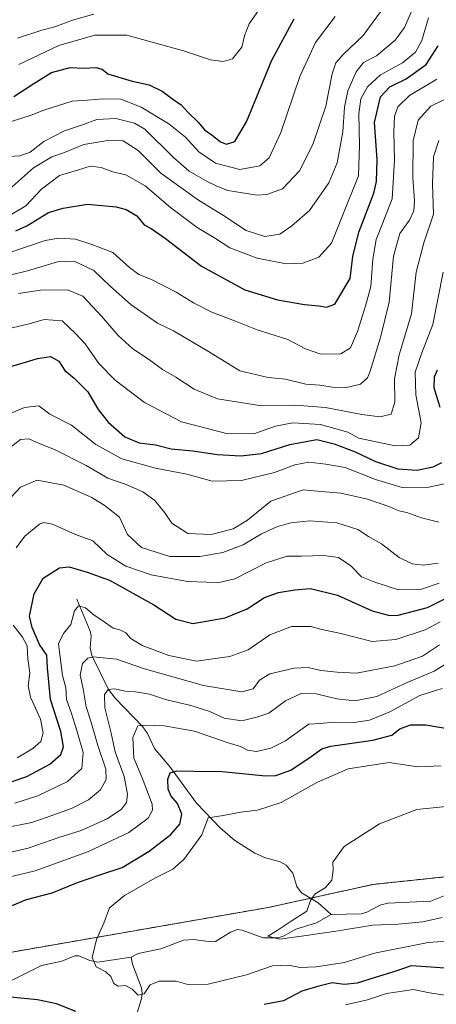
# Model space of a CAD drawing. Units: metres. Extents: x 658510 to 661974, y 4734880 to 4737272.
# Drawn here: x 660322 to 660460, y 4736351 to 4736676 of the extents above; entities that cross this region are included whole.
import ezdxf

# ---------------------------------------------------------------- set-up
doc = ezdxf.new("R2010")
doc.units = ezdxf.units.M
doc.header["$MEASUREMENT"] = 0
doc.linetypes.add('TRAZOS', pattern=[0.75, 0.5, -0.25])
for name, color, linetype, lineweight in [('Arbolado forestal', 92, 'TRAZOS', 0), ('Arbolado forestal CxS', 92, 'Continuous', 0), ('Corriente natural lineal', 142, 'Continuous', 13), ('Curva de nivel maestra', 36, 'Continuous', 30), ('Curva de nivel normal', 36, 'Continuous', 0)]:
    doc.layers.add(name, color=color, linetype=linetype, lineweight=lineweight)

# ---------------------------------------------------------------- blocks, each defined once
blk = doc.blocks.new('*U163')
at = {"layer": 'Curva de nivel normal', "color": 36, "linetype": 'Continuous', "lineweight": 0}
for points in [[(660461.59, 4736455.54, 780), (660454.26, 4736453.22, 780), (660444.26, 4736447.88, 780), (660437.59, 4736445.1, 780), (660432.59, 4736444.38, 780), (660425.93, 4736444.44, 780), (660421.26, 4736444.06, 780), (660417.59, 4736443.82, 780), (660414.66, 4736441.69, 780), (660409.87, 4736438.27, 780), (660405.09, 4736435.85, 780), (660400.29, 4736434.82, 780), (660397.35, 4736435.25, 780), (660395.08, 4736436.48, 780), (660390.58, 4736437.78, 780), (660379.81, 4736441.48, 780), (660369.83, 4736443.26, 780), (660363.47, 4736443.48, 780), (660361.12, 4736443.25, 780), (660359.5, 4736439.38, 780), (660359.85, 4736432.63, 780), (660362.61, 4736426.08, 780), (660365.88, 4736417.37, 780), (660366.04, 4736415.44, 780), (660364.58, 4736412.8, 780), (660358.22, 4736408.02, 780), (660344.84, 4736401.77, 780), (660327.28, 4736395.46, 780), (660315.81, 4736392.69, 780)], [(660429.63, 4736351.19, 780), (660436.93, 4736352.9, 780), (660443.22, 4736354.92, 780), (660452.08, 4736356.23, 780), (660457.36, 4736355.18, 780), (660462.47, 4736354.37, 780)]]:
    blk.add_polyline3d(points, dxfattribs=at)
blk = doc.blocks.new('*U165')
at = {"layer": 'Curva de nivel normal', "color": 36, "linetype": 'Continuous', "lineweight": 0}
blk.add_polyline3d([(660320.54, 4736417.74, 795), (660328.16, 4736420.14, 795), (660337.93, 4736424.85, 795), (660342.67, 4736429.17, 795), (660343.14, 4736434.5, 795), (660340.99, 4736441.68, 795), (660339.18, 4736447.65, 795), (660337.59, 4736451.9, 795), (660337.43, 4736455.79, 795), (660336.3, 4736459.91, 795), (660335.44, 4736466.82, 795), (660334.99, 4736470.34, 795), (660336.61, 4736473.68, 795), (660339.08, 4736476.68, 795), (660340.27, 4736481.19, 795), (660341.52, 4736482.82, 795), (660343.89, 4736482.16, 795), (660346.74, 4736479.82, 795), (660349.65, 4736477.9, 795), (660352.96, 4736475.52, 795), (660355.26, 4736474.88, 795), (660357.15, 4736473.96, 795), (660358.84, 4736472.06, 795), (660362.6, 4736469.79, 795), (660371.38, 4736466.47, 795), (660380.5, 4736464.59, 795), (660386.7, 4736465.43, 795), (660391.54, 4736466.1, 795), (660397.53, 4736468.3, 795), (660404.73, 4736473.33, 795), (660411.81, 4736475.98, 795), (660418.2, 4736476.03, 795), (660421.39, 4736475.2, 795), (660428.17, 4736473.75, 795), (660438.43, 4736471.09, 795), (660446.3, 4736471.72, 795), (660455.93, 4736474.9, 795), (660460.94, 4736477.52, 795)], dxfattribs=at)
blk = doc.blocks.new('*U168')
at = {"layer": 'Curva de nivel normal', "color": 36, "linetype": 'Continuous', "lineweight": 0}
blk.add_polyline3d([(660443.3, 4736681.68, 865), (660435.51, 4736671.03, 865), (660428.86, 4736664.68, 865), (660426.45, 4736662.01, 865), (660425.31, 4736658.34, 865), (660423.16, 4736647.68, 865), (660418.92, 4736635.01, 865), (660414.49, 4736626.29, 865), (660408.84, 4736620.38, 865), (660403.71, 4736618.52, 865), (660400.58, 4736618.32, 865), (660390.89, 4736619.81, 865), (660387.25, 4736621.32, 865), (660384.26, 4736622.7, 865), (660378.08, 4736626.22, 865), (660372.87, 4736630.7, 865), (660363.41, 4736640.08, 865), (660360, 4736642.03, 865), (660353.93, 4736643.56, 865), (660347.59, 4736643.31, 865), (660342.93, 4736641.55, 865), (660336.98, 4736639.54, 865), (660330.13, 4736635.99, 865), (660325.64, 4736632.49, 865), (660322.26, 4736631.24, 865), (660315.16, 4736630.87, 865)], dxfattribs=at)
blk = doc.blocks.new('*U169')
at = {"layer": 'Curva de nivel normal', "color": 36, "linetype": 'Continuous', "lineweight": 0}
blk.add_polyline3d([(660317.86, 4736574.11, 830), (660325.26, 4736575.82, 830), (660330.29, 4736577.31, 830), (660336.15, 4736576.81, 830), (660340.62, 4736572.68, 830), (660343.74, 4736569.28, 830), (660348.31, 4736562.74, 830), (660353.69, 4736557.26, 830), (660363.36, 4736549.88, 830), (660375.6, 4736543.59, 830), (660390.4, 4736539.65, 830), (660399.41, 4736539.58, 830), (660406.59, 4736542.06, 830), (660412.26, 4736543.21, 830), (660421.4, 4736542.63, 830), (660430.5, 4736540.16, 830), (660434.07, 4736538.11, 830), (660446.04, 4736535.57, 830), (660450.9, 4736535.82, 830), (660453.72, 4736538.25, 830), (660454.7, 4736543.21, 830), (660452.92, 4736552.49, 830), (660452.62, 4736559.88, 830), (660454.82, 4736566.26, 830), (660458.48, 4736575.67, 830), (660461.9, 4736592.89, 830)], dxfattribs=at)
blk = doc.blocks.new('*U172')
at = {"layer": 'Curva de nivel normal', "color": 36, "linetype": 'Continuous', "lineweight": 0}
blk.add_polyline3d([(660460.53, 4736510.48, 815), (660454.81, 4736511.85, 815), (660449.89, 4736513.6, 815), (660447.24, 4736514.2, 815), (660444.26, 4736515.54, 815), (660436.99, 4736518.01, 815), (660428.19, 4736519.99, 815), (660421.66, 4736520.56, 815), (660415.74, 4736521.07, 815), (660405.07, 4736517.35, 815), (660397.38, 4736511.05, 815), (660392.66, 4736508.19, 815), (660385.3, 4736506.4, 815), (660377.64, 4736506.72, 815), (660372.33, 4736510.08, 815), (660370.07, 4736513.57, 815), (660366.8, 4736517.62, 815), (660362.84, 4736520.47, 815), (660357.26, 4736522.9, 815), (660351.26, 4736525.01, 815), (660344.12, 4736529.19, 815), (660333.7, 4736534.39, 815), (660327.79, 4736536.77, 815), (660325.14, 4736537.91, 815), (660322.48, 4736537.7, 815), (660319.54, 4736535.5, 815)], dxfattribs=at)
blk = doc.blocks.new('*U174')
at = {"layer": 'Curva de nivel normal', "color": 36, "linetype": 'Continuous', "lineweight": 0}
blk.add_polyline3d([(660464.71, 4736650.92, 840), (660457.85, 4736647.67, 840), (660453.67, 4736643.08, 840), (660452.04, 4736636.27, 840), (660451.88, 4736623.98, 840), (660452.42, 4736616.6, 840), (660452.23, 4736613.14, 840), (660450.78, 4736610.03, 840), (660447.59, 4736605.65, 840), (660445.48, 4736598.22, 840), (660444.14, 4736582.98, 840), (660441.26, 4736571.34, 840), (660437.86, 4736560.23, 840), (660436.89, 4736558.07, 840), (660434.66, 4736556, 840), (660429.59, 4736554.81, 840), (660425.25, 4736554.95, 840), (660421.21, 4736555.66, 840), (660416.58, 4736555.97, 840), (660409.93, 4736557.62, 840), (660404.15, 4736558.22, 840), (660394.81, 4736560.34, 840), (660384.48, 4736566.79, 840), (660372.93, 4736573.54, 840), (660367.6, 4736576.12, 840), (660358.84, 4736582.26, 840), (660352.16, 4736588.22, 840), (660346.66, 4736593.48, 840), (660340.1, 4736596.55, 840), (660334.63, 4736596.35, 840), (660324.77, 4736593.37, 840), (660319.34, 4736592.02, 840)], dxfattribs=at)
blk = doc.blocks.new('*U183')
at = {"layer": 'Curva de nivel normal', "color": 36, "linetype": 'Continuous', "lineweight": 0}
blk.add_polyline3d([(660316.17, 4736409.41, 790), (660326.18, 4736411.41, 790), (660333.05, 4736413.82, 790), (660339.21, 4736415.96, 790), (660344.91, 4736418.89, 790), (660348.82, 4736422.12, 790), (660350.73, 4736425.52, 790), (660350.58, 4736428.97, 790), (660348.03, 4736436.42, 790), (660345.5, 4736445.11, 790), (660344.07, 4736449.57, 790), (660343.11, 4736455.44, 790), (660342.15, 4736460, 790), (660342.87, 4736463.79, 790), (660344.7, 4736465.59, 790), (660346.39, 4736466.04, 790), (660354.06, 4736465.26, 790), (660363.31, 4736462.06, 790), (660382.79, 4736456.54, 790), (660395.5, 4736454.43, 790), (660399.25, 4736455.48, 790), (660401.26, 4736458.32, 790), (660404.7, 4736460.39, 790), (660412.69, 4736462.28, 790), (660417.37, 4736462.5, 790), (660421.59, 4736461.51, 790), (660426.93, 4736460.98, 790), (660433.26, 4736460.6, 790), (660445.98, 4736463.1, 790), (660455.09, 4736466.21, 790), (660460.66, 4736470.01, 790)], dxfattribs=at)
blk = doc.blocks.new('*U185')
at = {"layer": 'Curva de nivel normal', "color": 36, "linetype": 'Continuous', "lineweight": 0}
blk.add_polyline3d([(660319.28, 4736518.57, 810), (660322.45, 4736522, 810), (660327.91, 4736524.26, 810), (660336.7, 4736522.63, 810), (660345.92, 4736518.59, 810), (660350.37, 4736515.79, 810), (660355.1, 4736512.08, 810), (660357.78, 4736506.43, 810), (660362.32, 4736502.04, 810), (660371.74, 4736499.16, 810), (660381.64, 4736499.1, 810), (660389.2, 4736500.45, 810), (660395.87, 4736503, 810), (660401.96, 4736506.56, 810), (660407.07, 4736508.91, 810), (660411.59, 4736510.24, 810), (660417.93, 4736510.87, 810), (660426.81, 4736510.18, 810), (660433.74, 4736508.03, 810), (660437.22, 4736505.77, 810), (660441.57, 4736503.28, 810), (660447.36, 4736498.75, 810), (660451.66, 4736496.66, 810), (660455.42, 4736496.22, 810), (660460.25, 4736496.88, 810)], dxfattribs=at)
blk = doc.blocks.new('*U186')
at = {"layer": 'Curva de nivel normal', "color": 36, "linetype": 'Continuous', "lineweight": 0}
blk.add_polyline3d([(660457.08, 4736676.78, 855), (660454.84, 4736669.28, 855), (660452.83, 4736665.43, 855), (660448.44, 4736661.91, 855), (660441.21, 4736658, 855), (660436.97, 4736654.01, 855), (660434.79, 4736650.12, 855), (660434.03, 4736645.1, 855), (660434.25, 4736634.78, 855), (660433.92, 4736624.68, 855), (660428.63, 4736611.31, 855), (660425.01, 4736602.44, 855), (660420.93, 4736597.82, 855), (660415.59, 4736595.86, 855), (660410.12, 4736595.63, 855), (660400.56, 4736597.51, 855), (660391.49, 4736600.91, 855), (660386.77, 4736604.01, 855), (660380.68, 4736607.64, 855), (660371.93, 4736614.19, 855), (660363.59, 4736621.36, 855), (660357.2, 4736624.97, 855), (660352.9, 4736625.98, 855), (660349.04, 4736627.45, 855), (660345.45, 4736627.87, 855), (660341.23, 4736626.55, 855), (660335.32, 4736624.79, 855), (660329.35, 4736620.28, 855), (660324.14, 4736614.77, 855), (660318.47, 4736611.43, 855)], dxfattribs=at)
blk = doc.blocks.new('*U187')
at = {"layer": 'Curva de nivel normal', "color": 36, "linetype": 'Continuous', "lineweight": 0}
blk.add_polyline3d([(660319.24, 4736401.58, 785), (660324.93, 4736402.91, 785), (660335.08, 4736406.47, 785), (660342.4, 4736408.68, 785), (660351.03, 4736412.6, 785), (660355.73, 4736415.82, 785), (660357.39, 4736418.01, 785), (660357.79, 4736420.67, 785), (660356.62, 4736426.58, 785), (660353.63, 4736434.71, 785), (660352.38, 4736440.8, 785), (660350.28, 4736449.24, 785), (660350.14, 4736453.65, 785), (660351.34, 4736455.24, 785), (660353.45, 4736455.49, 785), (660357.01, 4736454.65, 785), (660360.38, 4736454.52, 785), (660364.97, 4736453.7, 785), (660370.25, 4736451.91, 785), (660378.63, 4736450.02, 785), (660384.94, 4736447.95, 785), (660389.64, 4736445.81, 785), (660395.45, 4736444.91, 785), (660400.72, 4736446.22, 785), (660404.37, 4736447.43, 785), (660409.83, 4736451.49, 785), (660415.08, 4736453.96, 785), (660420.04, 4736453.84, 785), (660426.82, 4736452.17, 785), (660432.71, 4736451.47, 785), (660439.97, 4736452.97, 785), (660449.99, 4736457.52, 785), (660458.94, 4736461.27, 785), (660465.57, 4736465.32, 785)], dxfattribs=at)
blk = doc.blocks.new('*U188')
at = {"layer": 'Curva de nivel normal', "color": 36, "linetype": 'Continuous', "lineweight": 0}
blk.add_polyline3d([(660321.93, 4736661.38, 880), (660335.1, 4736667.68, 880), (660346.93, 4736671.12, 880), (660357.54, 4736671.09, 880), (660376.24, 4736665.95, 880), (660385.1, 4736662.92, 880), (660389.29, 4736662.35, 880), (660392.35, 4736663.24, 880), (660395.48, 4736667.11, 880), (660396.3, 4736670.92, 880), (660397.84, 4736674.82, 880), (660405.44, 4736685.82, 880)], dxfattribs=at)
blk = doc.blocks.new('*U194')
at = {"layer": 'Curva de nivel normal', "color": 36, "linetype": 'Continuous', "lineweight": 0}
blk.add_polyline3d([(660426.29, 4736677.27, 870), (660419.79, 4736668.7, 870), (660414.64, 4736657.47, 870), (660408.38, 4736639.01, 870), (660404.47, 4736630.68, 870), (660401.44, 4736627.99, 870), (660394.82, 4736626.73, 870), (660386.73, 4736628.88, 870), (660381.32, 4736632.66, 870), (660376.92, 4736637.4, 870), (660371.43, 4736641.85, 870), (660362.22, 4736647.32, 870), (660355.52, 4736649.98, 870), (660349.56, 4736650.14, 870), (660344.53, 4736649.6, 870), (660339.5, 4736649.29, 870), (660330.15, 4736646.36, 870), (660325.93, 4736644.72, 870), (660317.05, 4736641.82, 870)], dxfattribs=at)
blk = doc.blocks.new('*U196')
at = {"layer": 'Curva de nivel normal', "color": 36, "linetype": 'Continuous', "lineweight": 0}
blk.add_polyline3d([(660463.93, 4736416.71, 765), (660453.26, 4736415.61, 765), (660440.93, 4736410.92, 765), (660429.2, 4736403.44, 765), (660425.47, 4736398.26, 765), (660425.64, 4736395.62, 765), (660425.16, 4736392.31, 765), (660422.96, 4736389.85, 765), (660419.7, 4736387.83, 765), (660418.17, 4736385.64, 765), (660416.91, 4736382.17, 765), (660411.73, 4736378.86, 765), (660407.11, 4736375.72, 765), (660404.02, 4736373.93, 765), (660407.91, 4736372.84, 765), (660415.96, 4736374.04, 765), (660427.26, 4736375.59, 765), (660438.54, 4736377.52, 765), (660447.08, 4736377.84, 765), (660455.15, 4736378.57, 765), (660461.54, 4736380.09, 765)], dxfattribs=at)
blk = doc.blocks.new('*U199')
at = {"layer": 'Curva de nivel normal', "color": 36, "linetype": 'Continuous', "lineweight": 0}
blk.add_polyline3d([(660470.59, 4736524.89, 820), (660457.17, 4736521.96, 820), (660448.36, 4736521.87, 820), (660439.54, 4736524.47, 820), (660429.56, 4736528.43, 820), (660423.14, 4736529.62, 820), (660417.59, 4736530.24, 820), (660412.93, 4736529.34, 820), (660406.21, 4736526.78, 820), (660395.39, 4736524.18, 820), (660385.65, 4736524, 820), (660377.33, 4736526.31, 820), (660366.95, 4736528.22, 820), (660355.91, 4736531.31, 820), (660347.26, 4736536.08, 820), (660339.24, 4736542.4, 820), (660332.07, 4736546.11, 820), (660328.51, 4736548.79, 820), (660323.8, 4736548.27, 820), (660314.73, 4736544.52, 820)], dxfattribs=at)
blk = doc.blocks.new('*U202')
at = {"layer": 'Curva de nivel normal', "color": 36, "linetype": 'Continuous', "lineweight": 0}
blk.add_polyline3d([(660451.36, 4736678.65, 860), (660449.16, 4736673.66, 860), (660446.07, 4736669.47, 860), (660439.88, 4736664.24, 860), (660435.64, 4736662.02, 860), (660433.22, 4736659.04, 860), (660430.46, 4736652.68, 860), (660429.36, 4736647.32, 860), (660428.77, 4736639.19, 860), (660426.92, 4736628.95, 860), (660424.22, 4736622.41, 860), (660417.83, 4736613.3, 860), (660412.01, 4736608.19, 860), (660408.03, 4736605.44, 860), (660403.1, 4736604.64, 860), (660396.89, 4736606.67, 860), (660389.47, 4736611.55, 860), (660381.22, 4736616.63, 860), (660368.77, 4736625.52, 860), (660361.28, 4736633.03, 860), (660356.31, 4736636.18, 860), (660351.92, 4736636.5, 860), (660343.35, 4736635.03, 860), (660336.95, 4736632.44, 860), (660332.79, 4736630.94, 860), (660326.73, 4736627.38, 860), (660318.82, 4736620.31, 860)], dxfattribs=at)
blk = doc.blocks.new('*U204')
at = {"layer": 'Curva de nivel normal', "color": 36, "linetype": 'Continuous', "lineweight": 0}
blk.add_polyline3d([(660321.78, 4736585.85, 835), (660329, 4736586.96, 835), (660337.96, 4736587.08, 835), (660343.01, 4736584.94, 835), (660349.2, 4736578.44, 835), (660354.66, 4736572, 835), (660359.54, 4736567.64, 835), (660365.03, 4736564.01, 835), (660369.29, 4736560.78, 835), (660373.71, 4736558.28, 835), (660379.73, 4736554.33, 835), (660387.4, 4736551.11, 835), (660401.99, 4736548.8, 835), (660413.08, 4736548.99, 835), (660423.03, 4736548.32, 835), (660435.02, 4736545.95, 835), (660441.17, 4736545.23, 835), (660444.76, 4736546.1, 835), (660445.98, 4736550, 835), (660445.86, 4736557.73, 835), (660447.35, 4736565.6, 835), (660451.49, 4736579.14, 835), (660453.02, 4736592.94, 835), (660455.57, 4736602.61, 835), (660458.71, 4736612.08, 835), (660458.35, 4736622.01, 835), (660458.71, 4736631.01, 835), (660460.46, 4736636.34, 835)], dxfattribs=at)
blk = doc.blocks.new('*U205')
at = {"layer": 'Curva de nivel normal', "color": 36, "linetype": 'Continuous', "lineweight": 0}
blk.add_polyline3d([(660459.85, 4736656.57, 845), (660450.84, 4736651.16, 845), (660446.98, 4736647.49, 845), (660445.89, 4736644.27, 845), (660445.62, 4736639.22, 845), (660445.88, 4736629.85, 845), (660445.06, 4736617.14, 845), (660441.8, 4736608.68, 845), (660439.82, 4736603.68, 845), (660438.66, 4736597.17, 845), (660437.99, 4736588.2, 845), (660436.36, 4736582.11, 845), (660433.65, 4736573.31, 845), (660431.3, 4736567.99, 845), (660428.18, 4736565.95, 845), (660421.49, 4736565.85, 845), (660416.49, 4736567.58, 845), (660410.6, 4736570.68, 845), (660400.5, 4736573.91, 845), (660393.36, 4736576.78, 845), (660385.52, 4736579.72, 845), (660379.47, 4736582.78, 845), (660373.84, 4736586.32, 845), (660365.63, 4736590.45, 845), (660361.43, 4736592.18, 845), (660358.38, 4736594.48, 845), (660352.88, 4736599.37, 845), (660345.96, 4736602.06, 845), (660340.57, 4736603.81, 845), (660335.04, 4736604.1, 845), (660330.61, 4736603.36, 845), (660317.54, 4736598.96, 845)], dxfattribs=at)
blk = doc.blocks.new('*U206')
at = {"layer": 'Curva de nivel normal', "color": 36, "linetype": 'Continuous', "lineweight": 0}
blk.add_polyline3d([(660467.6, 4736372.54, 770), (660456.91, 4736371.76, 770), (660439.22, 4736368.24, 770), (660429.36, 4736365.24, 770), (660420.02, 4736363.77, 770), (660414.73, 4736363.57, 770), (660410.92, 4736364.35, 770), (660405.54, 4736364.05, 770), (660397.06, 4736361.14, 770), (660384.32, 4736358.04, 770), (660377.68, 4736357.98, 770), (660373.77, 4736359.02, 770), (660368.14, 4736359.07, 770), (660365.26, 4736357.86, 770), (660363.26, 4736354.88, 770), (660361.26, 4736354.4, 770), (660359.26, 4736356.41, 770), (660357.12, 4736357.64, 770), (660354.69, 4736357.4, 770), (660353.28, 4736358.21, 770), (660352.21, 4736360.62, 770), (660350.58, 4736362.11, 770), (660347.38, 4736363.77, 770), (660346.1, 4736366.81, 770), (660347.48, 4736372.8, 770), (660349.9, 4736378.16, 770), (660351.75, 4736383.23, 770), (660356.76, 4736387.32, 770), (660366.94, 4736393.1, 770), (660372.73, 4736395.96, 770), (660376.33, 4736399.14, 770), (660382.23, 4736407.3, 770), (660384.34, 4736412.94, 770), (660389.26, 4736413.73, 770), (660395.12, 4736414.83, 770), (660400.68, 4736415.43, 770), (660408.45, 4736418, 770), (660420.26, 4736424.6, 770), (660430.59, 4736429.09, 770), (660444.08, 4736431.16, 770), (660453.58, 4736429.7, 770), (660461.23, 4736430.03, 770)], dxfattribs=at)
blk = doc.blocks.new('*U207')
at = {"layer": 'Curva de nivel normal', "color": 36, "linetype": 'Continuous', "lineweight": 0}
for points in [[(660460.57, 4736490.37, 805), (660454.75, 4736488.33, 805), (660447.14, 4736488.14, 805), (660439.38, 4736490.68, 805), (660434.96, 4736492.38, 805), (660431.44, 4736496.04, 805), (660427.32, 4736498.74, 805), (660422.43, 4736499.48, 805), (660415.2, 4736499.22, 805), (660410.4, 4736499.25, 805), (660403.54, 4736497.03, 805), (660393.16, 4736491.73, 805), (660387.48, 4736490.41, 805), (660383.8, 4736490.64, 805), (660377.56, 4736490.83, 805), (660365.56, 4736493.02, 805), (660357.17, 4736495.92, 805), (660351.05, 4736499.8, 805), (660346.26, 4736504.27, 805), (660340.55, 4736506.35, 805), (660333, 4736509.79, 805), (660330, 4736510.38, 805), (660328.7, 4736509.83, 805), (660323.86, 4736505.88, 805), (660320.99, 4736501.98, 805)], [(660320.01, 4736476.52, 805), (660323.07, 4736472.54, 805), (660324.63, 4736469.62, 805), (660324.9, 4736465.37, 805), (660325.46, 4736460.62, 805), (660325, 4736456.44, 805), (660325.75, 4736452.76, 805), (660329.02, 4736445.48, 805), (660329.88, 4736440.94, 805), (660329.11, 4736438.14, 805), (660326.55, 4736435.75, 805), (660321.34, 4736432.72, 805)]]:
    blk.add_polyline3d(points, dxfattribs=at)
blk = doc.blocks.new('*U209')
at = {"layer": 'Curva de nivel normal', "color": 36, "linetype": 'Continuous', "lineweight": 0}
blk.add_polyline3d([(660346.59, 4736677.98, 885), (660339.59, 4736676.03, 885), (660333.8, 4736673.85, 885), (660329.42, 4736672.78, 885), (660321.47, 4736670.08, 885)], dxfattribs=at)
blk = doc.blocks.new('*U214')
at = {"layer": 'Curva de nivel maestra', "color": 36, "linetype": 'Continuous', "lineweight": 30}
blk.add_polyline3d([(660320.93, 4736606.5, 850), (660324.53, 4736608.15, 850), (660331.68, 4736612.58, 850), (660336.53, 4736614.06, 850), (660344.59, 4736615.36, 850), (660353.97, 4736614.42, 850), (660357.32, 4736613.6, 850), (660360.79, 4736611.51, 850), (660363.2, 4736608.56, 850), (660365.5, 4736607.34, 850), (660370.32, 4736604.01, 850), (660382.12, 4736594.88, 850), (660396.44, 4736587.12, 850), (660407.27, 4736583.74, 850), (660416.19, 4736582.2, 850), (660420.87, 4736581.8, 850), (660423.41, 4736581.39, 850), (660426.19, 4736582.36, 850), (660431.26, 4736590.84, 850), (660432.09, 4736598.03, 850), (660434.11, 4736606.06, 850), (660439, 4736619.02, 850), (660439.9, 4736622.87, 850), (660440.15, 4736630.1, 850), (660439.21, 4736642.26, 850), (660441.21, 4736650.72, 850), (660444.33, 4736654, 850), (660449.7, 4736656.66, 850), (660456.33, 4736661.36, 850), (660460.21, 4736667.59, 850)], dxfattribs=at)
blk = doc.blocks.new('*U215')
at = {"layer": 'Curva de nivel maestra', "color": 36, "linetype": 'Continuous', "lineweight": 30}
for points in [[(660318.81, 4736561.64, 825), (660324.11, 4736563.19, 825), (660328, 4736564.42, 825), (660332.3, 4736565.04, 825), (660335.12, 4736563.58, 825), (660337.05, 4736560.44, 825), (660340.18, 4736558, 825), (660344.66, 4736553.41, 825), (660348.08, 4736547.6, 825), (660351.32, 4736543.46, 825), (660356.82, 4736538.57, 825), (660361.59, 4736536.62, 825), (660366.99, 4736535.91, 825), (660372.17, 4736534.65, 825), (660379.32, 4736533.97, 825), (660387.3, 4736532.78, 825), (660395.1, 4736532.36, 825), (660401.97, 4736533.13, 825), (660411.26, 4736536.02, 825), (660420.26, 4736537.67, 825), (660425.91, 4736536.24, 825), (660432.85, 4736533.68, 825), (660439.57, 4736530.42, 825), (660446.93, 4736528.05, 825), (660453.26, 4736527.62, 825), (660458.65, 4736528.69, 825), (660461.48, 4736530.1, 825)], [(660460.87, 4736548.23, 825), (660458.95, 4736554.78, 825), (660459, 4736558.38, 825), (660460, 4736560.74, 825)]]:
    blk.add_polyline3d(points, dxfattribs=at)
blk = doc.blocks.new('*U217')
at = {"layer": 'Curva de nivel maestra', "color": 36, "linetype": 'Continuous', "lineweight": 30}
blk.add_polyline3d([(660318.98, 4736424.72, 800), (660324.49, 4736426.6, 800), (660332.12, 4736430.62, 800), (660335.75, 4736433.83, 800), (660336.65, 4736436.34, 800), (660335.73, 4736441.34, 800), (660332.37, 4736452, 800), (660331.34, 4736462.36, 800), (660331.12, 4736466.54, 800), (660328.71, 4736470.13, 800), (660326.23, 4736475.71, 800), (660325.4, 4736479.42, 800), (660326.96, 4736486.82, 800), (660329.87, 4736491.96, 800), (660335.26, 4736495.38, 800), (660338.52, 4736495.76, 800), (660344.41, 4736494, 800), (660351.81, 4736491.3, 800), (660366.46, 4736483.18, 800), (660373.74, 4736478.41, 800), (660379.3, 4736477.07, 800), (660389.99, 4736478.89, 800), (660397.27, 4736481.9, 800), (660402.97, 4736485.56, 800), (660407.6, 4736487.29, 800), (660412.93, 4736488.1, 800), (660418.12, 4736488.61, 800), (660427.08, 4736486.35, 800), (660438.47, 4736481.22, 800), (660444.23, 4736479.71, 800), (660447.02, 4736479.76, 800), (660456.77, 4736482.3, 800), (660464.93, 4736486.41, 800)], dxfattribs=at)
blk = doc.blocks.new('*U218')
at = {"layer": 'Curva de nivel maestra', "color": 36, "linetype": 'Continuous', "lineweight": 30}
blk.add_polyline3d([(660320.26, 4736650.83, 875), (660326.79, 4736655.13, 875), (660332.71, 4736658.8, 875), (660338.79, 4736660.39, 875), (660343.35, 4736660.21, 875), (660347.3, 4736660.38, 875), (660349.43, 4736659.85, 875), (660351.27, 4736658.34, 875), (660359.26, 4736655.97, 875), (660364.93, 4736654.72, 875), (660369.2, 4736652.67, 875), (660372.74, 4736649.96, 875), (660375.47, 4736648.16, 875), (660377.72, 4736645.56, 875), (660381.09, 4736642.44, 875), (660383.11, 4736639.86, 875), (660385.67, 4736638.08, 875), (660388.43, 4736635.85, 875), (660390.45, 4736635.16, 875), (660393.14, 4736636.05, 875), (660397, 4736642.52, 875), (660405.39, 4736662.86, 875), (660412.78, 4736676.44, 875)], dxfattribs=at)
blk = doc.blocks.new('*U222')
at = {"layer": 'Curva de nivel maestra', "color": 36, "linetype": 'Continuous', "lineweight": 30}
for points in [[(660468.17, 4736362.92, 775), (660457.91, 4736363.64, 775), (660451.35, 4736364.04, 775), (660445.98, 4736362.18, 775), (660439.43, 4736360.23, 775), (660433.57, 4736358.32, 775), (660429.25, 4736357.93, 775), (660425.26, 4736358.45, 775), (660420.93, 4736357.4, 775), (660415.26, 4736355.76, 775), (660409.26, 4736352.56, 775), (660402.83, 4736351.32, 775)], [(660340.67, 4736349, 775), (660334.36, 4736351.57, 775), (660328.04, 4736352.89, 775), (660318.04, 4736353.84, 775)], [(660319.71, 4736383.99, 775), (660324.39, 4736385.98, 775), (660332.86, 4736388.21, 775), (660341.24, 4736391.6, 775), (660348.93, 4736394.26, 775), (660355.93, 4736396.55, 775), (660364.88, 4736401.91, 775), (660372.08, 4736407.46, 775), (660375.01, 4736410.86, 775), (660375.62, 4736414.14, 775), (660374.19, 4736417.68, 775), (660372.1, 4736420.01, 775), (660371.21, 4736422.34, 775), (660371, 4736425.68, 775), (660371.83, 4736427.78, 775), (660374.01, 4736428.44, 775), (660379.59, 4736428.35, 775), (660388.93, 4736428.23, 775), (660403.26, 4736426.78, 775), (660406.68, 4736426.93, 775), (660411.59, 4736428.65, 775), (660418.39, 4736433.16, 775), (660421.9, 4736435.62, 775), (660424.79, 4736436.57, 775), (660438.72, 4736438.58, 775), (660444.93, 4736440.13, 775), (660447.57, 4736442.25, 775), (660451.16, 4736443.63, 775), (660456.24, 4736443.57, 775), (660464.58, 4736442.2, 775)]]:
    blk.add_polyline3d(points, dxfattribs=at)

msp = doc.modelspace()

# ---------------------------------------------------------------- linework, layer by layer
at = {"layer": 'Arbolado forestal', "color": 92, "linetype": 'TRAZOS', "lineweight": 0}
msp.add_polyline3d([(660047.99, 4736515.85, 820.48), (660082.06, 4736470.06, 809.46), (660083.26, 4736468.37, 809.16), (660088.36, 4736461.14, 807.94), (660097.57, 4736448.1, 804.48), (660103.49, 4736439.7, 802.34), (660130.93, 4736419.1, 804.39), (660155.24, 4736414.27, 805.15), (660168, 4736412.83, 804.8), (660188.09, 4736402.12, 796.6), (660210.94, 4736385.16, 786.79), (660254.78, 4736367.69, 778.61), (660306.91, 4736366.42, 773.3), (660404.13, 4736383.33, 766.41), (660418.13, 4736386.41, 764.98), (660438.79, 4736390.96, 763.78), (660466.64, 4736393.88, 761.61)], dxfattribs=at)
at = {"layer": 'Arbolado forestal CxS', "color": 92, "linetype": 'Continuous', "lineweight": 0}
for points in [[(659756.43, 4736696.93, 918.32), (659794.53, 4736645.58, 893.21), (659855.82, 4736617.42, 874.39), (659907.17, 4736592.57, 855.33), (659955.21, 4736564.41, 840.3), (659969.91, 4736543.83, 833.22), (659980.24, 4736544.18, 832.16), (660008.1, 4736537.74, 826.35), (660032.94, 4736528.02, 822.58), (660047.99, 4736515.85, 820.48), (660082.06, 4736470.06, 809.46), (660103.49, 4736439.7, 802.34), (660130.93, 4736419.09, 804.39), (660155.25, 4736414.26, 805.15), (660168, 4736412.82, 804.8), (660188.09, 4736402.12, 796.6), (660210.94, 4736385.16, 786.79), (660254.78, 4736367.69, 778.61), (660306.92, 4736366.42, 773.3), (660404.13, 4736383.33, 766.41), (660438.79, 4736390.95, 763.78), (660466.64, 4736393.88, 761.61)], [(660466.64, 4736393.88, 761.61), (660438.79, 4736390.95, 763.78), (660404.13, 4736383.33, 766.41), (660306.92, 4736366.42, 773.3), (660254.78, 4736367.69, 778.61), (660210.94, 4736385.16, 786.79), (660188.09, 4736402.12, 796.6), (660168, 4736412.82, 804.8), (660155.25, 4736414.26, 805.15), (660130.93, 4736419.09, 804.39), (660103.49, 4736439.7, 802.34), (660082.06, 4736470.06, 809.46), (660047.99, 4736515.85, 820.48), (660032.94, 4736528.02, 822.58), (660008.1, 4736537.74, 826.35), (659980.24, 4736544.18, 832.16), (659969.91, 4736543.83, 833.22), (659955.21, 4736564.41, 840.3), (659907.17, 4736592.57, 855.33), (659855.82, 4736617.42, 874.39), (659794.53, 4736645.58, 893.21), (659756.43, 4736696.93, 918.32)]]:
    msp.add_polyline3d(points, dxfattribs=at)
at = {"layer": 'Corriente natural lineal', "color": 142, "linetype": 'Continuous', "lineweight": 13}
for points in [[(660341, 4736485, 795.65), (660345.43, 4736474.47, 792.4), (660345.71, 4736472.99, 791.81), (660345.42, 4736468.98, 791.04), (660345.95, 4736466.43, 789.77), (660351.48, 4736455.21, 784.52), (660353.72, 4736452.36, 783.8), (660362.8, 4736442.92, 779.81), (660364.29, 4736440.71, 778.87), (660366.67, 4736435.81, 777.15), (660371.97, 4736429.52, 774.97), (660380.54, 4736417.74, 771.96), (660388.3, 4736409.63, 769.27), (660393.18, 4736405.44, 768.41), (660399.78, 4736401.23, 767.34), (660403.32, 4736399.67, 766.95), (660408.14, 4736398.44, 766.52), (660410.13, 4736397.3, 766.26), (660412.26, 4736394.7, 765.95), (660413.63, 4736390.31, 765.43), (660415.21, 4736388.17, 765.17), (660420.7, 4736384.86, 764.63), (660425, 4736381, 763.93)], [(660425, 4736381, 763.93), (660434.88, 4736381.29, 763.67), (660436.67, 4736381.8, 763.5), (660441.31, 4736384.25, 762.81), (660443.75, 4736384.79, 762.73), (660457.84, 4736385.4, 761.94), (660462.25, 4736387.21, 761.53)], [(660359, 4736367, 768.79), (660361.28, 4736368.13, 768.4), (660368.73, 4736369.69, 767.96), (660376.2, 4736372.58, 767.54), (660379.66, 4736372.79, 767.24), (660385.13, 4736371.97, 767.16), (660386.78, 4736372.14, 767.19), (660391.76, 4736375.25, 767.05), (660394.03, 4736376.04, 766.85), (660395.61, 4736375.84, 766.73), (660402.47, 4736373.37, 764.99), (660407.48, 4736373.36, 764.67), (660409.47, 4736374.02, 764.79), (660413.32, 4736376.15, 764.59), (660420.14, 4736378.24, 763.51), (660425, 4736381, 763.93)], [(660316.8, 4736357.93, 772.74), (660329.33, 4736364.24, 771.09), (660336.08, 4736365.66, 770.53), (660340.32, 4736367.4, 770.41), (660341.7, 4736367.41, 770.37), (660345.31, 4736365.84, 770.02), (660347.98, 4736365.35, 769.77), (660359, 4736367, 768.79)], [(660359.53, 4736344.13, 771.78), (660362.37, 4736353.23, 770.45), (660362.6, 4736355.01, 770.21), (660362.41, 4736356.78, 769.93), (660359.41, 4736364.59, 769.25), (660359, 4736367, 768.79)]]:
    msp.add_polyline3d(points, dxfattribs=at)

# ---------------------------------------------------------------- block references
at = {"layer": 'Curva de nivel maestra', "color": 36, "linetype": 'Continuous', "lineweight": 30}
for name in ['*U218', '*U214', '*U215', '*U222', '*U217']:
    msp.add_blockref(name, (0, 0), dxfattribs=at)
at = {"layer": 'Curva de nivel normal', "color": 36, "linetype": 'Continuous', "lineweight": 0}
for name in ['*U209', '*U188', '*U194', '*U168', '*U202', '*U186', '*U205', '*U174', '*U204', '*U169', '*U199', '*U172', '*U185', '*U207', '*U165', '*U183', '*U187', '*U163', '*U206', '*U196']:
    msp.add_blockref(name, (0, 0), dxfattribs=at)

doc.saveas('drawing.dxf')
